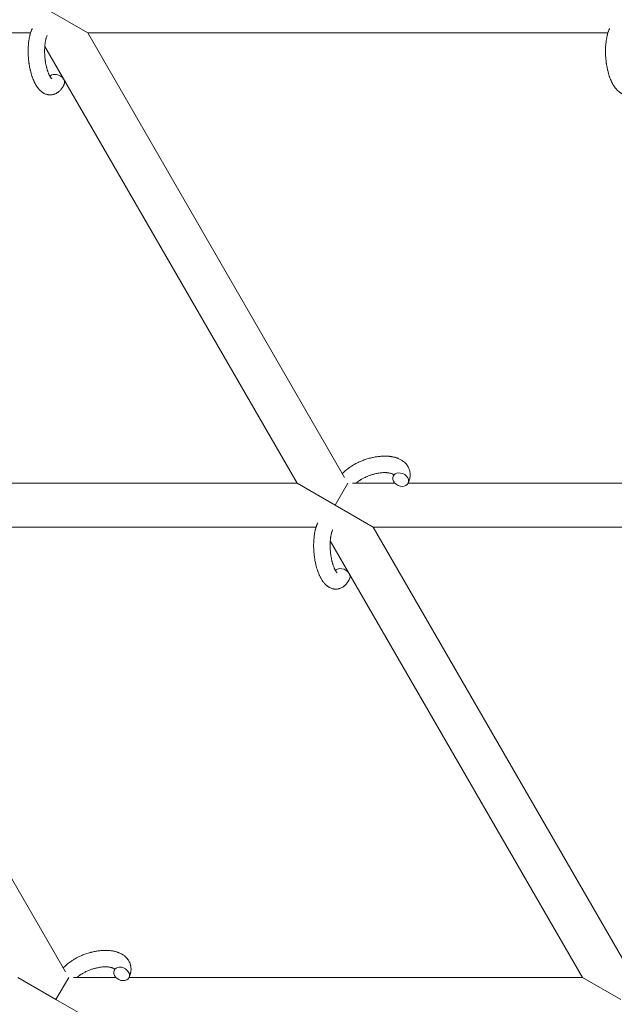
# Model space of a CAD drawing. Units: millimetres. Extents: x -7142 to 7278, y -4867 to 4826.
# Drawn here: x 5 to 222, y -1415 to -1057 of the extents above; entities that cross this region are included whole.
import ezdxf

# ---------------------------------------------------------------- set-up
doc = ezdxf.new("R2010")
doc.units = ezdxf.units.MM
doc.linetypes.add('K5LT_THIN', pattern=[0])

# ---------------------------------------------------------------- blocks, each defined once
blk = doc.blocks.new('U1')
at = {"color": 7, "linetype": 'K5LT_THIN', "lineweight": 18}
for p, q in [((30.14, -1061.7), (16.28, -1053.7)), ((9.33, -1061.7), (-175.4, -1061.7)), ((219.49, -1061.7), (30.14, -1061.7)), ((123.63, -1223.63), (30.14, -1061.7)), ((106.35, -1225.7), (14.51, -1066.64)), ((-58.76, -1225.7), (106.35, -1225.7)), ((106.35, -1225.7), (120.2, -1233.7)), ((124.82, -1225.7), (120.2, -1233.7)), ((126.53, -1225.7), (141.99, -1225.7)), ((146.77, -1225.7), (316.5, -1225.7)), ((120.2, -1233.7), (134.06, -1241.7)), ((-71.48, -1241.7), (113.25, -1241.7)), ((-71.48, -1241.7), (22.01, -1403.63)), ((134.06, -1241.7), (323.41, -1241.7)), ((227.55, -1403.63), (134.06, -1241.7)), ((210.27, -1405.7), (118.44, -1246.64)), ((18.59, -1413.7), (4.73, -1405.7)), ((18.59, -1413.7), (23.21, -1405.7)), ((40.38, -1405.7), (24.92, -1405.7)), ((210.27, -1405.7), (45.16, -1405.7)), ((224.13, -1413.7), (210.27, -1405.7)), ((32.45, -1421.7), (18.59, -1413.7))]:
    blk.add_line(p, q, dxfattribs=at)
for centre, start_param, end_param in [((18.81, -1079.24), 5.355092, 6.053873), ((18.81, -1079.24), 3.141593, 5.355092), ((144.07, -1224.39), 5.355092, 6.283185), ((144.07, -1224.39), 3.141593, 5.355092), ((144.07, -1224.39), 0, 3.141593), ((122.73, -1259.24), 5.355092, 6.053873), ((122.73, -1259.24), 3.141593, 5.355092), ((42.46, -1404.39), 5.355092, 6.283185), ((42.46, -1404.39), 3.141593, 5.355092), ((42.46, -1404.39), 0, 3.141593)]:
    blk.add_ellipse(centre, major_axis=(-2.71, 1.28), ratio=0.769885, start_param=start_param, end_param=end_param, dxfattribs=at)
for points, knots in [([(21.52, -1080.52), (21.42, -1080.74), (21.3, -1080.95), (21.19, -1081.17), (21.19, -1081.17), (21.14, -1081.25), (21.09, -1081.33), (21.04, -1081.41), (21.04, -1081.41), (21, -1081.49), (20.95, -1081.56), (20.8, -1081.79), (20.69, -1081.94), (20.47, -1082.23), (20.35, -1082.37), (20.11, -1082.64), (19.98, -1082.77), (19.74, -1083), (19.62, -1083.09), (19.48, -1083.21), (19.46, -1083.22), (19.39, -1083.28), (19.34, -1083.32), (19.23, -1083.39), (19.19, -1083.42), (19.08, -1083.5), (19.01, -1083.54), (18.79, -1083.67), (18.62, -1083.76), (18.28, -1083.91), (18.11, -1083.98), (17.83, -1084.07), (17.73, -1084.1), (17.62, -1084.13), (17.62, -1084.13), (17.55, -1084.15), (17.48, -1084.16), (17.25, -1084.21), (17.08, -1084.23), (16.73, -1084.26), (16.55, -1084.27), (16.21, -1084.26), (16.03, -1084.24), (15.78, -1084.21), (15.7, -1084.19), (15.53, -1084.16), (15.45, -1084.14), (15.36, -1084.12), (15.35, -1084.12), (15.17, -1084.07), (14.99, -1084.02), (14.65, -1083.89), (14.48, -1083.81), (14.23, -1083.69), (14.15, -1083.64), (13.98, -1083.55), (13.89, -1083.49), (13.64, -1083.33), (13.48, -1083.21), (13.31, -1083.09), (13.31, -1083.08), (13.19, -1082.99), (13.08, -1082.89), (12.9, -1082.73), (12.82, -1082.66), (12.71, -1082.54), (12.66, -1082.5), (12.61, -1082.44), (12.59, -1082.43), (12.45, -1082.28), (12.33, -1082.14), (12.12, -1081.89), (12.03, -1081.78), (11.92, -1081.63), (11.9, -1081.6), (11.82, -1081.49), (11.77, -1081.42), (11.69, -1081.31), (11.67, -1081.28), (11.61, -1081.19), (11.58, -1081.14), (11.52, -1081.05), (11.48, -1080.99), (11.43, -1080.91), (11.41, -1080.88), (11.31, -1080.71), (11.23, -1080.57), (11.08, -1080.32), (11.01, -1080.19), (10.91, -1079.99), (10.87, -1079.91), (10.73, -1079.64), (10.64, -1079.44), (10.52, -1079.18), (10.49, -1079.12), (10.37, -1078.83), (10.27, -1078.6), (10.1, -1078.15), (10.02, -1077.94), (9.94, -1077.71), (9.93, -1077.7), (9.9, -1077.6), (9.87, -1077.51), (9.73, -1077.11), (9.63, -1076.78), (9.44, -1076.11), (9.36, -1075.76), (9.25, -1075.33), (9.23, -1075.24), (9.16, -1074.96), (9.12, -1074.75), (9.03, -1074.29), (8.98, -1074.04), (8.9, -1073.63), (8.88, -1073.47), (8.84, -1073.27), (8.84, -1073.25), (8.83, -1073.19), (8.83, -1073.15), (8.8, -1072.97), (8.78, -1072.82), (8.75, -1072.63), (8.74, -1072.6), (8.73, -1072.5), (8.72, -1072.43), (8.65, -1071.9), (8.61, -1071.43), (8.56, -1070.97), (8.56, -1070.97), (8.56, -1070.94), (8.56, -1070.91), (8.51, -1070.37), (8.48, -1069.86), (8.45, -1068.86), (8.45, -1068.37), (8.46, -1067.58), (8.47, -1067.29), (8.49, -1066.82), (8.5, -1066.64), (8.52, -1066.37), (8.52, -1066.27), (8.56, -1065.82), (8.59, -1065.46), (8.66, -1064.93), (8.68, -1064.74), (8.71, -1064.5), (8.72, -1064.45), (8.76, -1064.22), (8.79, -1064.04), (8.85, -1063.66), (8.89, -1063.46), (8.96, -1063.14), (8.98, -1063.02), (9.03, -1062.83), (9.04, -1062.76), (9.08, -1062.59), (9.11, -1062.49), (9.2, -1062.16), (9.27, -1061.93), (9.33, -1061.7), (9.34, -1061.69), (9.34, -1061.66), (9.35, -1061.65), (9.39, -1061.53), (9.42, -1061.44), (9.47, -1061.29), (9.49, -1061.23), (9.52, -1061.12), (9.54, -1061.07), (9.6, -1060.93), (9.63, -1060.83), (9.7, -1060.66), (9.73, -1060.59), (9.82, -1060.36), (9.89, -1060.21), (9.96, -1060.07)], [0, 0, 0, 0, 2.579969, 2.579969, 2.606551, 2.606551, 3.602218, 3.602218, 3.610494, 3.610494, 4.608994, 4.608994, 6.611437, 6.611437, 8.613879, 8.613879, 10.60053, 10.60053, 12.274918, 12.274918, 12.550029, 12.550029, 13.270757, 13.270757, 13.912186, 13.912186, 14.707317, 14.707317, 16.736339, 16.736339, 18.671984, 18.671984, 19.810589, 19.810589, 19.864454, 19.864454, 20.544166, 20.544166, 22.379396, 22.379396, 24.201978, 24.201978, 26.035285, 26.035285, 26.908625, 26.908625, 27.804597, 27.804597, 27.902791, 27.902791, 29.829026, 29.829026, 31.840388, 31.840388, 32.870814, 32.870814, 33.966332, 33.966332, 36.162707, 36.162707, 36.238629, 36.238629, 37.845107, 37.845107, 38.961572, 38.961572, 39.623994, 39.623994, 39.848022, 39.848022, 41.850937, 41.850937, 43.411532, 43.411532, 43.851835, 43.851835, 44.774726, 44.774726, 45.244382, 45.244382, 45.846808, 45.846808, 46.479913, 46.479913, 46.880344, 46.880344, 48.516477, 48.516477, 49.895381, 49.895381, 50.786687, 50.786687, 52.910419, 52.910419, 53.553075, 53.553075, 55.923427, 55.923427, 57.979686, 57.979686, 58.110248, 58.110248, 58.931046, 58.931046, 61.927033, 61.927033, 64.989532, 64.989532, 65.697014, 65.697014, 67.467525, 67.467525, 69.543357, 69.543357, 70.902592, 70.902592, 71.126108, 71.126108, 71.396505, 71.396505, 72.641228, 72.641228, 72.885082, 72.885082, 73.462987, 73.462987, 77.212003, 77.212003, 77.219253, 77.219253, 77.458057, 77.458057, 81.536079, 81.536079, 85.528742, 85.528742, 87.96927, 87.96927, 89.444695, 89.444695, 90.276485, 90.276485, 93.285903, 93.285903, 94.970583, 94.970583, 95.424812, 95.424812, 97.048697, 97.048697, 98.912678, 98.912678, 100.064493, 100.064493, 100.723485, 100.723485, 101.729175, 101.729175, 104.028891, 104.028891, 104.096177, 104.096177, 104.29249, 104.29249, 105.280101, 105.280101, 105.884556, 105.884556, 106.42549, 106.42549, 107.484051, 107.484051, 108.303506, 108.303506, 110, 110, 110, 110]), ([(231.68, -1080.52), (231.57, -1080.74), (231.45, -1080.95), (231.34, -1081.17), (231.34, -1081.17), (231.29, -1081.25), (231.25, -1081.33), (231.2, -1081.41), (231.2, -1081.41), (231.15, -1081.49), (231.1, -1081.56), (230.95, -1081.79), (230.85, -1081.94), (230.63, -1082.23), (230.51, -1082.37), (230.27, -1082.64), (230.14, -1082.77), (229.9, -1083), (229.78, -1083.09), (229.64, -1083.21), (229.62, -1083.22), (229.55, -1083.28), (229.49, -1083.32), (229.39, -1083.39), (229.34, -1083.42), (229.23, -1083.5), (229.17, -1083.54), (228.94, -1083.67), (228.78, -1083.76), (228.44, -1083.91), (228.27, -1083.98), (227.99, -1084.07), (227.88, -1084.1), (227.78, -1084.13), (227.77, -1084.13), (227.7, -1084.15), (227.64, -1084.16), (227.41, -1084.21), (227.23, -1084.23), (226.88, -1084.26), (226.71, -1084.27), (226.36, -1084.26), (226.19, -1084.24), (225.93, -1084.21), (225.85, -1084.19), (225.69, -1084.16), (225.61, -1084.14), (225.51, -1084.12), (225.51, -1084.12), (225.32, -1084.07), (225.15, -1084.02), (224.81, -1083.89), (224.64, -1083.81), (224.39, -1083.69), (224.3, -1083.64), (224.13, -1083.55), (224.05, -1083.49), (223.79, -1083.33), (223.64, -1083.21), (223.47, -1083.09), (223.46, -1083.08), (223.34, -1082.99), (223.23, -1082.89), (223.05, -1082.73), (222.98, -1082.66), (222.86, -1082.54), (222.82, -1082.5), (222.76, -1082.44), (222.75, -1082.43), (222.61, -1082.28), (222.49, -1082.14), (222.28, -1081.89), (222.19, -1081.78), (222.07, -1081.63), (222.05, -1081.6), (221.98, -1081.49), (221.92, -1081.42), (221.85, -1081.31), (221.82, -1081.28), (221.77, -1081.19), (221.74, -1081.14), (221.67, -1081.05), (221.64, -1080.99), (221.59, -1080.91), (221.56, -1080.88), (221.46, -1080.71), (221.38, -1080.57), (221.23, -1080.32), (221.17, -1080.19), (221.06, -1079.99), (221.02, -1079.91), (220.89, -1079.64), (220.79, -1079.44), (220.67, -1079.18), (220.65, -1079.12), (220.52, -1078.83), (220.42, -1078.6), (220.25, -1078.15), (220.17, -1077.94), (220.09, -1077.71), (220.09, -1077.7), (220.05, -1077.6), (220.02, -1077.51), (219.89, -1077.11), (219.79, -1076.78), (219.6, -1076.11), (219.51, -1075.76), (219.4, -1075.33), (219.38, -1075.24), (219.32, -1074.96), (219.27, -1074.75), (219.18, -1074.29), (219.13, -1074.04), (219.06, -1073.63), (219.03, -1073.47), (219, -1073.27), (219, -1073.25), (218.99, -1073.19), (218.98, -1073.15), (218.95, -1072.97), (218.93, -1072.82), (218.9, -1072.63), (218.9, -1072.6), (218.89, -1072.5), (218.88, -1072.43), (218.81, -1071.9), (218.77, -1071.43), (218.72, -1070.97), (218.72, -1070.97), (218.72, -1070.94), (218.71, -1070.91), (218.67, -1070.37), (218.64, -1069.86), (218.61, -1068.86), (218.6, -1068.37), (218.61, -1067.58), (218.62, -1067.29), (218.64, -1066.82), (218.65, -1066.64), (218.67, -1066.37), (218.68, -1066.27), (218.72, -1065.82), (218.75, -1065.46), (218.81, -1064.93), (218.84, -1064.74), (218.87, -1064.5), (218.88, -1064.45), (218.91, -1064.22), (218.94, -1064.04), (219.01, -1063.66), (219.05, -1063.46), (219.11, -1063.14), (219.14, -1063.02), (219.18, -1062.83), (219.2, -1062.76), (219.24, -1062.59), (219.26, -1062.49), (219.36, -1062.16), (219.42, -1061.93), (219.49, -1061.7), (219.49, -1061.69), (219.5, -1061.66), (219.5, -1061.65), (219.54, -1061.53), (219.57, -1061.44), (219.62, -1061.29), (219.64, -1061.23), (219.68, -1061.12), (219.7, -1061.07), (219.75, -1060.93), (219.79, -1060.83), (219.86, -1060.66), (219.89, -1060.59), (219.98, -1060.36), (220.05, -1060.21), (220.11, -1060.07)], [0, 0, 0, 0, 2.579969, 2.579969, 2.606551, 2.606551, 3.602218, 3.602218, 3.610494, 3.610494, 4.608994, 4.608994, 6.611437, 6.611437, 8.613879, 8.613879, 10.60053, 10.60053, 12.274918, 12.274918, 12.550029, 12.550029, 13.270757, 13.270757, 13.912186, 13.912186, 14.707317, 14.707317, 16.736339, 16.736339, 18.671984, 18.671984, 19.810589, 19.810589, 19.864454, 19.864454, 20.544166, 20.544166, 22.379396, 22.379396, 24.201978, 24.201978, 26.035285, 26.035285, 26.908625, 26.908625, 27.804597, 27.804597, 27.902791, 27.902791, 29.829026, 29.829026, 31.840388, 31.840388, 32.870814, 32.870814, 33.966332, 33.966332, 36.162707, 36.162707, 36.238629, 36.238629, 37.845107, 37.845107, 38.961572, 38.961572, 39.623994, 39.623994, 39.848022, 39.848022, 41.850937, 41.850937, 43.411532, 43.411532, 43.851835, 43.851835, 44.774726, 44.774726, 45.244382, 45.244382, 45.846808, 45.846808, 46.479913, 46.479913, 46.880344, 46.880344, 48.516477, 48.516477, 49.895381, 49.895381, 50.786687, 50.786687, 52.910419, 52.910419, 53.553075, 53.553075, 55.923427, 55.923427, 57.979686, 57.979686, 58.110248, 58.110248, 58.931046, 58.931046, 61.927033, 61.927033, 64.989532, 64.989532, 65.697014, 65.697014, 67.467525, 67.467525, 69.543357, 69.543357, 70.902592, 70.902592, 71.126108, 71.126108, 71.396505, 71.396505, 72.641228, 72.641228, 72.885082, 72.885082, 73.462987, 73.462987, 77.212003, 77.212003, 77.219253, 77.219253, 77.458057, 77.458057, 81.536079, 81.536079, 85.528742, 85.528742, 87.96927, 87.96927, 89.444695, 89.444695, 90.276485, 90.276485, 93.285903, 93.285903, 94.970583, 94.970583, 95.424812, 95.424812, 97.048697, 97.048697, 98.912678, 98.912678, 100.064493, 100.064493, 100.723485, 100.723485, 101.729175, 101.729175, 104.028891, 104.028891, 104.096177, 104.096177, 104.29249, 104.29249, 105.280101, 105.280101, 105.884556, 105.884556, 106.42549, 106.42549, 107.484051, 107.484051, 108.303506, 108.303506, 110, 110, 110, 110]), ([(17.05, -1078.39), (17.05, -1078.39), (17.05, -1078.39), (17.03, -1078.37), (17.01, -1078.36), (16.95, -1078.31), (16.92, -1078.27), (16.83, -1078.17), (16.78, -1078.1), (16.73, -1078.04), (16.73, -1078.04), (16.68, -1077.98), (16.64, -1077.91), (16.59, -1077.84), (16.58, -1077.83), (16.56, -1077.8), (16.55, -1077.79), (16.53, -1077.74), (16.51, -1077.71), (16.48, -1077.66), (16.46, -1077.64), (16.43, -1077.59), (16.41, -1077.55), (16.36, -1077.46), (16.33, -1077.4), (16.29, -1077.34), (16.29, -1077.34), (16.24, -1077.25), (16.19, -1077.15), (16.12, -1077.01), (16.1, -1076.96), (16.04, -1076.83), (16, -1076.75), (15.93, -1076.59), (15.9, -1076.5), (15.79, -1076.25), (15.72, -1076.07), (15.61, -1075.75), (15.56, -1075.61), (15.51, -1075.45), (15.5, -1075.43), (15.45, -1075.28), (15.41, -1075.16), (15.38, -1075.03), (15.37, -1075.02), (15.36, -1074.97), (15.34, -1074.92), (15.29, -1074.72), (15.25, -1074.58), (15.18, -1074.32), (15.15, -1074.19), (15.09, -1073.95), (15.06, -1073.83), (15.03, -1073.7), (15.03, -1073.7), (15, -1073.54), (14.96, -1073.38), (14.92, -1073.15), (14.9, -1073.09), (14.84, -1072.74), (14.79, -1072.44), (14.73, -1072.07), (14.72, -1071.98), (14.7, -1071.84), (14.69, -1071.8), (14.64, -1071.4), (14.6, -1071.05), (14.54, -1070.5), (14.53, -1070.3), (14.51, -1070.1), (14.51, -1070.09), (14.51, -1070.04), (14.51, -1070), (14.5, -1069.89), (14.5, -1069.83), (14.49, -1069.67), (14.48, -1069.57), (14.46, -1069.15), (14.46, -1068.83), (14.45, -1068.43), (14.45, -1068.35), (14.45, -1068.13), (14.45, -1068), (14.46, -1067.86), (14.46, -1067.85), (14.46, -1067.69), (14.46, -1067.54), (14.47, -1067.3), (14.48, -1067.21), (14.49, -1066.97), (14.5, -1066.8), (14.52, -1066.54), (14.53, -1066.45), (14.55, -1066.26), (14.55, -1066.16), (14.58, -1065.88), (14.61, -1065.69), (14.65, -1065.37), (14.67, -1065.24), (14.69, -1065.1), (14.7, -1065.08), (14.73, -1064.92), (14.75, -1064.76), (14.8, -1064.5), (14.83, -1064.39), (14.86, -1064.23), (14.87, -1064.18), (14.89, -1064.13), (14.89, -1064.12), (14.93, -1063.97), (14.96, -1063.83), (15.04, -1063.53), (15.09, -1063.38), (15.19, -1063.1), (15.24, -1062.96), (15.3, -1062.83), (15.31, -1062.81), (15.34, -1062.73), (15.36, -1062.68), (15.38, -1062.63)], [0, 0, 0, 0, 1.575291, 1.575291, 3.090668, 3.090668, 4.92829, 4.92829, 6.675585, 6.675585, 6.765911, 6.765911, 8.207292, 8.207292, 8.396707, 8.396707, 8.690182, 8.690182, 9.246312, 9.246312, 9.625246, 9.625246, 10.207237, 10.207237, 11.124368, 11.124368, 11.189885, 11.189885, 12.507562, 12.507562, 13.202993, 13.202993, 14.189744, 14.189744, 15.216101, 15.216101, 17.22641, 17.22641, 18.626929, 18.626929, 18.861106, 18.861106, 20.100402, 20.100402, 20.132946, 20.132946, 20.646255, 20.646255, 21.98744, 21.98744, 23.081764, 23.081764, 24.172741, 24.172741, 24.18396, 24.18396, 25.582052, 25.582052, 26.154993, 26.154993, 28.573757, 28.573757, 29.309831, 29.309831, 29.689889, 29.689889, 32.539532, 32.539532, 34.153673, 34.153673, 34.165944, 34.165944, 34.555117, 34.555117, 35.03415, 35.03415, 35.841387, 35.841387, 38.455407, 38.455407, 39.106429, 39.106429, 40.226327, 40.226327, 40.272175, 40.272175, 41.5833, 41.5833, 42.296797, 42.296797, 43.715298, 43.715298, 44.576436, 44.576436, 45.407113, 45.407113, 47.15712, 47.15712, 48.427705, 48.427705, 48.594169, 48.594169, 50.126012, 50.126012, 51.344369, 51.344369, 51.862928, 51.862928, 51.967714, 51.967714, 53.626617, 53.626617, 55.650267, 55.650267, 57.673918, 57.673918, 58.013622, 58.013622, 59, 59, 59, 59]), ([(122.82, -1222.24), (122.83, -1222.23), (122.84, -1222.22), (122.98, -1222.07), (123.12, -1221.92), (123.41, -1221.63), (123.57, -1221.48), (123.82, -1221.25), (123.91, -1221.17), (124.03, -1221.06), (124.07, -1221.02), (124.11, -1220.99), (124.11, -1220.99), (124.25, -1220.88), (124.37, -1220.77), (124.69, -1220.51), (124.88, -1220.36), (125.2, -1220.12), (125.33, -1220.03), (125.69, -1219.78), (125.91, -1219.62), (126.28, -1219.39), (126.4, -1219.31), (126.73, -1219.11), (126.93, -1218.99), (127.16, -1218.86), (127.18, -1218.85), (127.25, -1218.81), (127.29, -1218.79), (127.59, -1218.62), (127.85, -1218.49), (128.27, -1218.27), (128.45, -1218.18), (128.64, -1218.09), (128.66, -1218.08), (129.11, -1217.88), (129.54, -1217.68), (130.46, -1217.31), (130.95, -1217.14), (131.73, -1216.88), (132.02, -1216.79), (132.52, -1216.64), (132.73, -1216.59), (132.97, -1216.53), (133, -1216.52), (133.49, -1216.41), (133.95, -1216.29), (134.88, -1216.11), (135.36, -1216.04), (136.3, -1215.92), (136.76, -1215.88), (137.65, -1215.83), (138.09, -1215.82), (138.79, -1215.83), (139.06, -1215.84), (139.47, -1215.87), (139.61, -1215.88), (139.82, -1215.9), (139.89, -1215.9), (140.21, -1215.95), (140.46, -1215.98), (140.77, -1216.02), (140.83, -1216.04), (141.01, -1216.07), (141.13, -1216.09), (141.36, -1216.14), (141.47, -1216.17), (141.6, -1216.19), (141.63, -1216.2), (141.67, -1216.21), (141.68, -1216.21), (141.82, -1216.25), (141.93, -1216.28), (142.11, -1216.33), (142.17, -1216.34), (142.37, -1216.41), (142.52, -1216.46), (142.73, -1216.53), (142.79, -1216.55), (142.86, -1216.57), (142.87, -1216.58), (142.95, -1216.61), (143.04, -1216.64), (143.3, -1216.75), (143.49, -1216.83), (143.94, -1217.05), (144.19, -1217.19), (144.5, -1217.38), (144.56, -1217.42), (144.64, -1217.47), (144.66, -1217.48), (144.8, -1217.58), (144.92, -1217.67), (145.06, -1217.77), (145.08, -1217.79), (145.3, -1217.96), (145.49, -1218.13), (145.82, -1218.46), (145.97, -1218.63), (146.13, -1218.8), (146.14, -1218.82), (146.3, -1219.02), (146.44, -1219.2), (146.68, -1219.59), (146.79, -1219.78), (146.99, -1220.18), (147.08, -1220.38), (147.23, -1220.8), (147.29, -1221.01), (147.36, -1221.31), (147.38, -1221.4), (147.42, -1221.62), (147.44, -1221.74), (147.49, -1222.09), (147.5, -1222.31), (147.51, -1222.76), (147.5, -1222.99), (147.46, -1223.41), (147.43, -1223.6), (147.39, -1223.83), (147.38, -1223.88), (147.37, -1223.93), (147.37, -1223.93), (147.36, -1224), (147.35, -1224.07), (147.29, -1224.3), (147.24, -1224.45), (147.2, -1224.62), (147.19, -1224.63), (147.11, -1224.89), (147.02, -1225.14), (146.88, -1225.48), (146.83, -1225.58), (146.79, -1225.67)], [10.121087, 10.121087, 10.121087, 10.121087, 10.239693, 10.239693, 12.120776, 12.120776, 14.12249, 14.12249, 15.20199, 15.20199, 15.656599, 15.656599, 15.663143, 15.663143, 17.189745, 17.189745, 19.31373, 19.31373, 20.688197, 20.688197, 23.076261, 23.076261, 24.339738, 24.339738, 26.301489, 26.301489, 26.513619, 26.513619, 26.933084, 26.933084, 29.332489, 29.332489, 30.878715, 30.878715, 31.049756, 31.049756, 34.913355, 34.913355, 39.043225, 39.043225, 41.493032, 41.493032, 43.237001, 43.237001, 43.518611, 43.518611, 47.325781, 47.325781, 51.320715, 51.320715, 55.225404, 55.225404, 59.037147, 59.037147, 61.462816, 61.462816, 62.747048, 62.747048, 63.381704, 63.381704, 65.763728, 65.763728, 66.339981, 66.339981, 67.508971, 67.508971, 68.571889, 68.571889, 68.819528, 68.819528, 68.977034, 68.977034, 70.157256, 70.157256, 70.753972, 70.753972, 72.272022, 72.272022, 72.931361, 72.931361, 73.022459, 73.022459, 73.882945, 73.882945, 75.952545, 75.952545, 78.914214, 78.914214, 79.688142, 79.688142, 79.898581, 79.898581, 81.465738, 81.465738, 81.703915, 81.703915, 84.33989, 84.33989, 86.632353, 86.632353, 86.847338, 86.847338, 89.254604, 89.254604, 91.590734, 91.590734, 93.883705, 93.883705, 96.160269, 96.160269, 97.134274, 97.134274, 98.446054, 98.446054, 100.765871, 100.765871, 103.145634, 103.145634, 105.150939, 105.150939, 105.611524, 105.611524, 105.667888, 105.667888, 106.380473, 106.380473, 108.08174, 108.08174, 108.189395, 108.189395, 110.903181, 110.903181, 112, 112, 112, 112]), ([(141.51, -1222.63), (141.5, -1222.62), (141.49, -1222.62), (141.47, -1222.59), (141.45, -1222.57), (141.4, -1222.53), (141.36, -1222.5), (141.28, -1222.44), (141.22, -1222.41), (141.12, -1222.35), (141.08, -1222.33), (141, -1222.29), (140.96, -1222.28), (140.81, -1222.21), (140.7, -1222.17), (140.45, -1222.09), (140.31, -1222.05), (140.02, -1221.99), (139.86, -1221.96), (139.53, -1221.9), (139.36, -1221.88), (139.07, -1221.86), (138.96, -1221.85), (138.77, -1221.84), (138.69, -1221.83), (138.55, -1221.83), (138.51, -1221.83), (138.42, -1221.83), (138.37, -1221.82), (138.21, -1221.82), (138.1, -1221.82), (137.98, -1221.83), (137.97, -1221.83), (137.75, -1221.84), (137.55, -1221.84), (137.26, -1221.86), (137.18, -1221.87), (136.78, -1221.9), (136.45, -1221.94), (136, -1222.01), (135.88, -1222.03), (135.53, -1222.1), (135.31, -1222.14), (134.72, -1222.27), (134.36, -1222.36), (133.63, -1222.57), (133.26, -1222.69), (132.52, -1222.95), (132.16, -1223.09), (131.57, -1223.35), (131.34, -1223.45), (131, -1223.61), (130.89, -1223.67), (130.46, -1223.89), (130.15, -1224.06), (129.76, -1224.29), (129.68, -1224.34), (129.48, -1224.46), (129.37, -1224.54), (129.17, -1224.66), (129.1, -1224.71), (128.82, -1224.9), (128.64, -1225.05), (128.4, -1225.22), (128.36, -1225.26), (128.26, -1225.34), (128.21, -1225.38), (128.04, -1225.52), (127.94, -1225.61), (127.84, -1225.7)], [1.722427, 1.722427, 1.722427, 1.722427, 3.017649, 3.017649, 4.609864, 4.609864, 6.285438, 6.285438, 8.067082, 8.067082, 9.074753, 9.074753, 9.974078, 9.974078, 12.02219, 12.02219, 14.089357, 14.089357, 16.103217, 16.103217, 18.117076, 18.117076, 19.242428, 19.242428, 20.128041, 20.128041, 20.593157, 20.593157, 21.049766, 21.049766, 22.131109, 22.131109, 22.234336, 22.234336, 24.149246, 24.149246, 24.888511, 24.888511, 27.749648, 27.749648, 28.81581, 28.81581, 30.704237, 30.704237, 33.745559, 33.745559, 36.870734, 36.870734, 40.049977, 40.049977, 42.101559, 42.101559, 43.142751, 43.142751, 46.148629, 46.148629, 47.012679, 47.012679, 48.241435, 48.241435, 49.062222, 49.062222, 51.361832, 51.361832, 51.874936, 51.874936, 52.614802, 52.614802, 54.071382, 54.071382, 54.071382, 54.071382]), ([(141.36, -1223.11), (141.36, -1223.11), (141.36, -1223.11), (141.39, -1223.04), (141.42, -1222.97), (141.45, -1222.91), (141.45, -1222.9), (141.46, -1222.85), (141.48, -1222.8), (141.5, -1222.73), (141.5, -1222.7), (141.51, -1222.66), (141.51, -1222.65), (141.51, -1222.63), (141.51, -1222.63), (141.51, -1222.62), (141.51, -1222.61), (141.51, -1222.61), (141.51, -1222.62), (141.51, -1222.63), (141.51, -1222.63), (141.51, -1222.63)], [0, 0, 0, 0, 0.022212, 0.022212, 2, 2, 2.214263, 2.214263, 3.942695, 3.942695, 5.758704, 5.758704, 7.37728, 7.37728, 7.475749, 7.475749, 9.118858, 9.118858, 9.481056, 9.481056, 9.552246, 9.552246, 9.552246, 9.552246]), ([(141.51, -1222.61), (141.51, -1222.61), (141.51, -1222.61), (141.51, -1222.61), (141.51, -1222.62), (141.51, -1222.62), (141.51, -1222.62), (141.51, -1222.63), (141.51, -1222.63), (141.51, -1222.63)], [0.931443, 0.931443, 0.931443, 0.931443, 0.965483, 0.965483, 1.745999, 1.745999, 2.945999, 2.945999, 3.024105, 3.024105, 3.024105, 3.024105]), ([(125.44, -1260.52), (125.34, -1260.74), (125.22, -1260.95), (125.11, -1261.17), (125.11, -1261.17), (125.06, -1261.25), (125.01, -1261.33), (124.97, -1261.41), (124.97, -1261.41), (124.92, -1261.49), (124.87, -1261.56), (124.72, -1261.79), (124.61, -1261.94), (124.39, -1262.23), (124.28, -1262.37), (124.03, -1262.64), (123.91, -1262.77), (123.66, -1263), (123.54, -1263.09), (123.41, -1263.21), (123.39, -1263.22), (123.31, -1263.28), (123.26, -1263.32), (123.16, -1263.39), (123.11, -1263.42), (123, -1263.5), (122.94, -1263.54), (122.71, -1263.67), (122.54, -1263.76), (122.2, -1263.91), (122.03, -1263.98), (121.76, -1264.07), (121.65, -1264.1), (121.54, -1264.13), (121.54, -1264.13), (121.47, -1264.15), (121.41, -1264.16), (121.17, -1264.21), (121, -1264.23), (120.65, -1264.26), (120.48, -1264.27), (120.13, -1264.26), (119.96, -1264.24), (119.7, -1264.21), (119.62, -1264.19), (119.46, -1264.16), (119.37, -1264.14), (119.28, -1264.12), (119.27, -1264.12), (119.09, -1264.07), (118.92, -1264.02), (118.57, -1263.89), (118.4, -1263.81), (118.15, -1263.69), (118.07, -1263.64), (117.9, -1263.55), (117.81, -1263.49), (117.56, -1263.33), (117.41, -1263.21), (117.24, -1263.09), (117.23, -1263.08), (117.11, -1262.99), (117, -1262.89), (116.82, -1262.73), (116.75, -1262.66), (116.63, -1262.54), (116.59, -1262.5), (116.53, -1262.44), (116.52, -1262.43), (116.38, -1262.28), (116.26, -1262.14), (116.05, -1261.89), (115.96, -1261.78), (115.84, -1261.63), (115.82, -1261.6), (115.74, -1261.49), (115.69, -1261.42), (115.62, -1261.31), (115.59, -1261.28), (115.54, -1261.19), (115.5, -1261.14), (115.44, -1261.05), (115.41, -1260.99), (115.35, -1260.91), (115.33, -1260.88), (115.23, -1260.71), (115.15, -1260.57), (115, -1260.32), (114.94, -1260.19), (114.83, -1259.99), (114.79, -1259.91), (114.65, -1259.64), (114.56, -1259.44), (114.44, -1259.18), (114.41, -1259.12), (114.29, -1258.83), (114.19, -1258.6), (114.02, -1258.15), (113.94, -1257.94), (113.86, -1257.71), (113.86, -1257.7), (113.82, -1257.6), (113.79, -1257.51), (113.66, -1257.11), (113.56, -1256.78), (113.37, -1256.11), (113.28, -1255.76), (113.17, -1255.33), (113.15, -1255.24), (113.09, -1254.96), (113.04, -1254.75), (112.95, -1254.29), (112.9, -1254.04), (112.83, -1253.63), (112.8, -1253.47), (112.77, -1253.27), (112.76, -1253.25), (112.75, -1253.19), (112.75, -1253.15), (112.72, -1252.97), (112.7, -1252.82), (112.67, -1252.63), (112.67, -1252.6), (112.65, -1252.5), (112.64, -1252.43), (112.58, -1251.9), (112.54, -1251.43), (112.49, -1250.97), (112.49, -1250.97), (112.48, -1250.94), (112.48, -1250.91), (112.44, -1250.37), (112.41, -1249.86), (112.37, -1248.86), (112.37, -1248.37), (112.38, -1247.58), (112.39, -1247.29), (112.41, -1246.82), (112.42, -1246.64), (112.44, -1246.37), (112.45, -1246.27), (112.49, -1245.82), (112.52, -1245.46), (112.58, -1244.93), (112.61, -1244.74), (112.64, -1244.5), (112.65, -1244.45), (112.68, -1244.22), (112.71, -1244.04), (112.78, -1243.66), (112.81, -1243.46), (112.88, -1243.14), (112.91, -1243.02), (112.95, -1242.83), (112.97, -1242.76), (113.01, -1242.59), (113.03, -1242.49), (113.12, -1242.16), (113.19, -1241.93), (113.26, -1241.7), (113.26, -1241.69), (113.27, -1241.66), (113.27, -1241.65), (113.31, -1241.53), (113.34, -1241.44), (113.39, -1241.29), (113.41, -1241.23), (113.45, -1241.12), (113.47, -1241.07), (113.52, -1240.93), (113.56, -1240.83), (113.62, -1240.66), (113.65, -1240.59), (113.75, -1240.36), (113.81, -1240.21), (113.88, -1240.07)], [0, 0, 0, 0, 2.579969, 2.579969, 2.606551, 2.606551, 3.602218, 3.602218, 3.610494, 3.610494, 4.608994, 4.608994, 6.611437, 6.611437, 8.613879, 8.613879, 10.60053, 10.60053, 12.274918, 12.274918, 12.550029, 12.550029, 13.270757, 13.270757, 13.912186, 13.912186, 14.707317, 14.707317, 16.736339, 16.736339, 18.671984, 18.671984, 19.810589, 19.810589, 19.864454, 19.864454, 20.544166, 20.544166, 22.379396, 22.379396, 24.201978, 24.201978, 26.035285, 26.035285, 26.908625, 26.908625, 27.804597, 27.804597, 27.902791, 27.902791, 29.829026, 29.829026, 31.840388, 31.840388, 32.870814, 32.870814, 33.966332, 33.966332, 36.162707, 36.162707, 36.238629, 36.238629, 37.845107, 37.845107, 38.961572, 38.961572, 39.623994, 39.623994, 39.848022, 39.848022, 41.850937, 41.850937, 43.411532, 43.411532, 43.851835, 43.851835, 44.774726, 44.774726, 45.244382, 45.244382, 45.846808, 45.846808, 46.479913, 46.479913, 46.880344, 46.880344, 48.516477, 48.516477, 49.895381, 49.895381, 50.786687, 50.786687, 52.910419, 52.910419, 53.553075, 53.553075, 55.923427, 55.923427, 57.979686, 57.979686, 58.110248, 58.110248, 58.931046, 58.931046, 61.927033, 61.927033, 64.989532, 64.989532, 65.697014, 65.697014, 67.467525, 67.467525, 69.543357, 69.543357, 70.902592, 70.902592, 71.126108, 71.126108, 71.396505, 71.396505, 72.641228, 72.641228, 72.885082, 72.885082, 73.462987, 73.462987, 77.212003, 77.212003, 77.219253, 77.219253, 77.458057, 77.458057, 81.536079, 81.536079, 85.528742, 85.528742, 87.96927, 87.96927, 89.444695, 89.444695, 90.276485, 90.276485, 93.285903, 93.285903, 94.970583, 94.970583, 95.424812, 95.424812, 97.048697, 97.048697, 98.912678, 98.912678, 100.064493, 100.064493, 100.723485, 100.723485, 101.729175, 101.729175, 104.028891, 104.028891, 104.096177, 104.096177, 104.29249, 104.29249, 105.280101, 105.280101, 105.884556, 105.884556, 106.42549, 106.42549, 107.484051, 107.484051, 108.303506, 108.303506, 110, 110, 110, 110]), ([(120.97, -1258.39), (120.97, -1258.39), (120.97, -1258.39), (120.95, -1258.37), (120.93, -1258.36), (120.88, -1258.31), (120.84, -1258.27), (120.75, -1258.17), (120.7, -1258.1), (120.65, -1258.04), (120.65, -1258.04), (120.61, -1257.98), (120.56, -1257.91), (120.51, -1257.84), (120.5, -1257.83), (120.49, -1257.8), (120.48, -1257.79), (120.45, -1257.74), (120.43, -1257.71), (120.4, -1257.66), (120.39, -1257.64), (120.35, -1257.59), (120.33, -1257.55), (120.28, -1257.46), (120.25, -1257.4), (120.21, -1257.34), (120.21, -1257.34), (120.16, -1257.25), (120.12, -1257.15), (120.05, -1257.01), (120.02, -1256.96), (119.96, -1256.83), (119.93, -1256.75), (119.86, -1256.59), (119.82, -1256.5), (119.71, -1256.25), (119.64, -1256.07), (119.53, -1255.75), (119.48, -1255.61), (119.43, -1255.45), (119.42, -1255.43), (119.38, -1255.28), (119.34, -1255.16), (119.3, -1255.03), (119.3, -1255.02), (119.28, -1254.97), (119.26, -1254.92), (119.21, -1254.72), (119.17, -1254.58), (119.1, -1254.32), (119.07, -1254.19), (119.01, -1253.95), (118.98, -1253.83), (118.96, -1253.7), (118.96, -1253.7), (118.92, -1253.54), (118.89, -1253.38), (118.84, -1253.15), (118.83, -1253.09), (118.76, -1252.74), (118.71, -1252.44), (118.65, -1252.07), (118.64, -1251.98), (118.62, -1251.84), (118.61, -1251.8), (118.57, -1251.4), (118.52, -1251.05), (118.47, -1250.5), (118.45, -1250.3), (118.44, -1250.1), (118.44, -1250.09), (118.43, -1250.04), (118.43, -1250), (118.42, -1249.89), (118.42, -1249.83), (118.41, -1249.67), (118.4, -1249.57), (118.39, -1249.15), (118.38, -1248.83), (118.37, -1248.43), (118.37, -1248.35), (118.37, -1248.13), (118.38, -1248), (118.38, -1247.86), (118.38, -1247.85), (118.38, -1247.69), (118.39, -1247.54), (118.4, -1247.3), (118.4, -1247.21), (118.41, -1246.97), (118.42, -1246.8), (118.44, -1246.54), (118.45, -1246.45), (118.47, -1246.26), (118.48, -1246.16), (118.51, -1245.88), (118.53, -1245.69), (118.57, -1245.37), (118.59, -1245.24), (118.62, -1245.1), (118.62, -1245.08), (118.65, -1244.92), (118.67, -1244.76), (118.73, -1244.5), (118.75, -1244.39), (118.78, -1244.23), (118.8, -1244.18), (118.81, -1244.13), (118.81, -1244.12), (118.85, -1243.97), (118.88, -1243.83), (118.97, -1243.53), (119.02, -1243.38), (119.11, -1243.1), (119.16, -1242.96), (119.22, -1242.83), (119.23, -1242.81), (119.26, -1242.73), (119.28, -1242.68), (119.31, -1242.63)], [0, 0, 0, 0, 1.575291, 1.575291, 3.090668, 3.090668, 4.92829, 4.92829, 6.675585, 6.675585, 6.765911, 6.765911, 8.207292, 8.207292, 8.396707, 8.396707, 8.690182, 8.690182, 9.246312, 9.246312, 9.625246, 9.625246, 10.207237, 10.207237, 11.124368, 11.124368, 11.189885, 11.189885, 12.507562, 12.507562, 13.202993, 13.202993, 14.189744, 14.189744, 15.216101, 15.216101, 17.22641, 17.22641, 18.626929, 18.626929, 18.861106, 18.861106, 20.100402, 20.100402, 20.132946, 20.132946, 20.646255, 20.646255, 21.98744, 21.98744, 23.081764, 23.081764, 24.172741, 24.172741, 24.18396, 24.18396, 25.582052, 25.582052, 26.154993, 26.154993, 28.573757, 28.573757, 29.309831, 29.309831, 29.689889, 29.689889, 32.539532, 32.539532, 34.153673, 34.153673, 34.165944, 34.165944, 34.555117, 34.555117, 35.03415, 35.03415, 35.841387, 35.841387, 38.455407, 38.455407, 39.106429, 39.106429, 40.226327, 40.226327, 40.272175, 40.272175, 41.5833, 41.5833, 42.296797, 42.296797, 43.715298, 43.715298, 44.576436, 44.576436, 45.407113, 45.407113, 47.15712, 47.15712, 48.427705, 48.427705, 48.594169, 48.594169, 50.126012, 50.126012, 51.344369, 51.344369, 51.862928, 51.862928, 51.967714, 51.967714, 53.626617, 53.626617, 55.650267, 55.650267, 57.673918, 57.673918, 58.013622, 58.013622, 59, 59, 59, 59]), ([(21.21, -1402.24), (21.22, -1402.23), (21.23, -1402.22), (21.37, -1402.07), (21.51, -1401.92), (21.8, -1401.63), (21.96, -1401.48), (22.2, -1401.25), (22.3, -1401.17), (22.42, -1401.06), (22.46, -1401.02), (22.5, -1400.99), (22.5, -1400.99), (22.63, -1400.88), (22.76, -1400.77), (23.08, -1400.51), (23.27, -1400.36), (23.59, -1400.12), (23.71, -1400.03), (24.07, -1399.78), (24.3, -1399.62), (24.66, -1399.39), (24.79, -1399.31), (25.12, -1399.11), (25.32, -1398.99), (25.54, -1398.86), (25.57, -1398.85), (25.63, -1398.81), (25.68, -1398.79), (25.97, -1398.62), (26.23, -1398.49), (26.66, -1398.27), (26.83, -1398.18), (27.02, -1398.09), (27.04, -1398.08), (27.5, -1397.88), (27.93, -1397.68), (28.85, -1397.31), (29.33, -1397.14), (30.11, -1396.88), (30.4, -1396.79), (30.9, -1396.64), (31.11, -1396.59), (31.36, -1396.53), (31.39, -1396.52), (31.88, -1396.41), (32.34, -1396.29), (33.27, -1396.11), (33.75, -1396.04), (34.68, -1395.92), (35.14, -1395.88), (36.04, -1395.83), (36.47, -1395.82), (37.18, -1395.83), (37.45, -1395.84), (37.86, -1395.87), (38, -1395.88), (38.2, -1395.9), (38.27, -1395.9), (38.59, -1395.95), (38.85, -1395.98), (39.16, -1396.02), (39.22, -1396.04), (39.4, -1396.07), (39.52, -1396.09), (39.75, -1396.14), (39.86, -1396.17), (39.99, -1396.19), (40.01, -1396.2), (40.05, -1396.21), (40.07, -1396.21), (40.2, -1396.25), (40.32, -1396.28), (40.5, -1396.33), (40.55, -1396.34), (40.76, -1396.41), (40.9, -1396.46), (41.11, -1396.53), (41.17, -1396.55), (41.24, -1396.57), (41.25, -1396.58), (41.34, -1396.61), (41.42, -1396.64), (41.69, -1396.75), (41.88, -1396.83), (42.32, -1397.05), (42.58, -1397.19), (42.88, -1397.38), (42.95, -1397.42), (43.03, -1397.47), (43.04, -1397.48), (43.18, -1397.58), (43.31, -1397.67), (43.45, -1397.77), (43.46, -1397.79), (43.68, -1397.96), (43.87, -1398.13), (44.21, -1398.46), (44.35, -1398.63), (44.52, -1398.8), (44.53, -1398.82), (44.69, -1399.02), (44.82, -1399.2), (45.07, -1399.59), (45.18, -1399.78), (45.38, -1400.18), (45.46, -1400.38), (45.61, -1400.8), (45.68, -1401.01), (45.75, -1401.31), (45.77, -1401.4), (45.81, -1401.62), (45.83, -1401.74), (45.87, -1402.09), (45.89, -1402.31), (45.9, -1402.76), (45.89, -1402.99), (45.85, -1403.41), (45.82, -1403.6), (45.78, -1403.83), (45.77, -1403.88), (45.76, -1403.93), (45.76, -1403.93), (45.74, -1404), (45.73, -1404.07), (45.67, -1404.3), (45.63, -1404.45), (45.58, -1404.62), (45.58, -1404.63), (45.5, -1404.89), (45.41, -1405.14), (45.26, -1405.48), (45.22, -1405.58), (45.17, -1405.67)], [10.121087, 10.121087, 10.121087, 10.121087, 10.239693, 10.239693, 12.120776, 12.120776, 14.12249, 14.12249, 15.20199, 15.20199, 15.656599, 15.656599, 15.663143, 15.663143, 17.189745, 17.189745, 19.31373, 19.31373, 20.688197, 20.688197, 23.076261, 23.076261, 24.339738, 24.339738, 26.301489, 26.301489, 26.513619, 26.513619, 26.933084, 26.933084, 29.332489, 29.332489, 30.878715, 30.878715, 31.049756, 31.049756, 34.913355, 34.913355, 39.043225, 39.043225, 41.493032, 41.493032, 43.237001, 43.237001, 43.518611, 43.518611, 47.325781, 47.325781, 51.320715, 51.320715, 55.225404, 55.225404, 59.037147, 59.037147, 61.462816, 61.462816, 62.747048, 62.747048, 63.381704, 63.381704, 65.763728, 65.763728, 66.339981, 66.339981, 67.508971, 67.508971, 68.571889, 68.571889, 68.819528, 68.819528, 68.977034, 68.977034, 70.157256, 70.157256, 70.753972, 70.753972, 72.272022, 72.272022, 72.931361, 72.931361, 73.022459, 73.022459, 73.882945, 73.882945, 75.952545, 75.952545, 78.914214, 78.914214, 79.688142, 79.688142, 79.898581, 79.898581, 81.465738, 81.465738, 81.703915, 81.703915, 84.33989, 84.33989, 86.632353, 86.632353, 86.847338, 86.847338, 89.254604, 89.254604, 91.590734, 91.590734, 93.883705, 93.883705, 96.160269, 96.160269, 97.134274, 97.134274, 98.446054, 98.446054, 100.765871, 100.765871, 103.145634, 103.145634, 105.150939, 105.150939, 105.611524, 105.611524, 105.667888, 105.667888, 106.380473, 106.380473, 108.08174, 108.08174, 108.189395, 108.189395, 110.903181, 110.903181, 112, 112, 112, 112]), ([(39.89, -1402.63), (39.89, -1402.62), (39.88, -1402.62), (39.85, -1402.59), (39.84, -1402.57), (39.78, -1402.53), (39.75, -1402.5), (39.66, -1402.44), (39.61, -1402.41), (39.51, -1402.35), (39.47, -1402.33), (39.38, -1402.29), (39.34, -1402.28), (39.2, -1402.21), (39.09, -1402.17), (38.84, -1402.09), (38.7, -1402.05), (38.4, -1401.99), (38.25, -1401.96), (37.92, -1401.9), (37.74, -1401.88), (37.46, -1401.86), (37.35, -1401.85), (37.16, -1401.84), (37.07, -1401.83), (36.94, -1401.83), (36.9, -1401.83), (36.8, -1401.83), (36.76, -1401.82), (36.6, -1401.82), (36.49, -1401.82), (36.37, -1401.83), (36.36, -1401.83), (36.14, -1401.84), (35.94, -1401.84), (35.65, -1401.86), (35.57, -1401.87), (35.17, -1401.9), (34.84, -1401.94), (34.39, -1402.01), (34.26, -1402.03), (33.92, -1402.1), (33.69, -1402.14), (33.11, -1402.27), (32.75, -1402.36), (32.02, -1402.57), (31.65, -1402.69), (30.91, -1402.95), (30.54, -1403.09), (29.95, -1403.35), (29.73, -1403.45), (29.39, -1403.61), (29.27, -1403.67), (28.84, -1403.89), (28.53, -1404.06), (28.15, -1404.29), (28.07, -1404.34), (27.87, -1404.46), (27.75, -1404.54), (27.56, -1404.66), (27.49, -1404.71), (27.21, -1404.9), (27.02, -1405.05), (26.79, -1405.22), (26.75, -1405.26), (26.65, -1405.34), (26.59, -1405.38), (26.43, -1405.52), (26.33, -1405.61), (26.22, -1405.7)], [1.722427, 1.722427, 1.722427, 1.722427, 3.017649, 3.017649, 4.609864, 4.609864, 6.285438, 6.285438, 8.067082, 8.067082, 9.074753, 9.074753, 9.974078, 9.974078, 12.02219, 12.02219, 14.089357, 14.089357, 16.103217, 16.103217, 18.117076, 18.117076, 19.242428, 19.242428, 20.128041, 20.128041, 20.593157, 20.593157, 21.049766, 21.049766, 22.131109, 22.131109, 22.234336, 22.234336, 24.149246, 24.149246, 24.888511, 24.888511, 27.749648, 27.749648, 28.81581, 28.81581, 30.704237, 30.704237, 33.745559, 33.745559, 36.870734, 36.870734, 40.049977, 40.049977, 42.101559, 42.101559, 43.142751, 43.142751, 46.148629, 46.148629, 47.012679, 47.012679, 48.241435, 48.241435, 49.062222, 49.062222, 51.361832, 51.361832, 51.874936, 51.874936, 52.614802, 52.614802, 54.071382, 54.071382, 54.071382, 54.071382]), ([(39.75, -1403.11), (39.75, -1403.11), (39.75, -1403.11), (39.77, -1403.04), (39.81, -1402.97), (39.83, -1402.91), (39.83, -1402.9), (39.85, -1402.85), (39.86, -1402.8), (39.88, -1402.73), (39.89, -1402.7), (39.89, -1402.66), (39.89, -1402.65), (39.89, -1402.63), (39.89, -1402.63), (39.89, -1402.62), (39.89, -1402.61), (39.89, -1402.61), (39.89, -1402.62), (39.9, -1402.63), (39.9, -1402.63), (39.9, -1402.63)], [0, 0, 0, 0, 0.022212, 0.022212, 2, 2, 2.214263, 2.214263, 3.942695, 3.942695, 5.758704, 5.758704, 7.37728, 7.37728, 7.475749, 7.475749, 9.118858, 9.118858, 9.481056, 9.481056, 9.552246, 9.552246, 9.552246, 9.552246]), ([(39.89, -1402.61), (39.89, -1402.61), (39.89, -1402.61), (39.89, -1402.61), (39.89, -1402.62), (39.89, -1402.62), (39.9, -1402.62), (39.9, -1402.63), (39.9, -1402.63), (39.9, -1402.63)], [0.931443, 0.931443, 0.931443, 0.931443, 0.965483, 0.965483, 1.745999, 1.745999, 2.945999, 2.945999, 3.024105, 3.024105, 3.024105, 3.024105])]:
    blk.add_open_spline(points, degree=3, knots=knots, dxfattribs=at)

msp = doc.modelspace()

# ---------------------------------------------------------------- block references
msp.add_blockref('U1', (0, 0))

doc.saveas('drawing.dxf')
